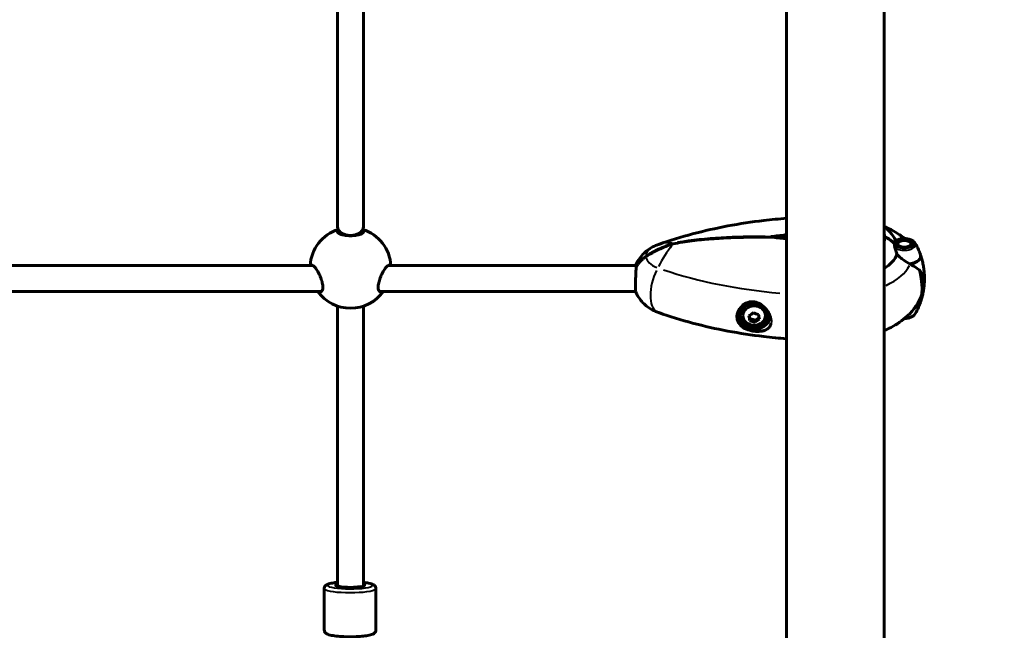
# Model space of a CAD drawing. Units: millimetres. Extents: x 6372 to 16065, y -1558 to 18270.
# Drawn here: x 10259 to 10868, y 15449 to 15827 of the extents above; entities that cross this region are included whole.
import ezdxf

# ---------------------------------------------------------------- set-up
doc = ezdxf.new("R2010")
doc.units = ezdxf.units.MM
doc.header["$LTSCALE"] = 110
doc.layers.add('Widoczne (ISO)', color=7, linetype='Continuous', lineweight=60)
doc.layers.add('Widoczne wąskie (ISO)', color=7, linetype='Continuous', lineweight=40)
doc.layers.add('Wymiar (ISO)', color=7, linetype='Continuous', lineweight=18, true_color=0x00803f)
doc.styles.add('Tekst etykiety (ISO)', font='tahoma.ttf')
doc.dimstyles.new('Domyślne (ISO)', dxfattribs={"dimscale": 110, "dimtxt": 3.5, "dimasz": 2.5, "dimexe": 3.175, "dimexo": 0, "dimgap": 0.762, "dimtad": 1, "dimtoh": 1, "dimdec": 0, "dimrnd": 1e-08, "dimzin": 0, "dimtxsty": 'Tekst etykiety (ISO)', "dimcen": 0.09, "dimdle": 10, "dimclrd": 256, "dimclre": 256, "dimclrt": 256, "dimadec": 0, "dimazin": 0, "dimtfac": 0.714286, "dimtdec": 0, "dimtmove": 0, "dimatfit": 3, "dimfxl": 0, "dimtolj": 1, "dimtzin": 0, "dimlwd": -1, "dimlwe": -1, "dimarcsym": 0})

# ---------------------------------------------------------------- blocks, each defined once
blk = doc.blocks.new('*D4')
at = {"layer": 'Defpoints', "color": 0, "transparency": 16777216}
for p in [(10687.98, 16130.17), (12293.38, 14900.02), (13841.27, 14900.02)]:
    blk.add_point(p, dxfattribs=at)
at = {"layer": 'Wymiar (ISO)', "transparency": 16777216}
for p, q in [((10687.98, 16130.17), (14190.52, 16130.17)), ((13841.27, 15855.17), (13841.27, 15175.02)), ((12293.38, 14900.02), (14190.52, 14900.02))]:
    blk.add_line(p, q, dxfattribs=at)
for points in [[(13795.44, 15855.17), (13887.1, 15855.17), (13841.27, 16130.17)], [(13795.44, 15175.02), (13887.1, 15175.02), (13841.27, 14900.02)]]:
    blk.add_solid(points, dxfattribs=at)
at = {"layer": 'Wymiar (ISO)', "transparency": 16777216, "insert": (13356.42, 15515.09), "char_height": 385, "attachment_point": 2, "rotation": 90, "style": 'Tekst etykiety (ISO)'}
blk.add_mtext('\\A1;1230', dxfattribs=at)

msp = doc.modelspace()

# ---------------------------------------------------------------- linework, layer by layer
at = {"layer": 'Widoczne (ISO)'}
for p, q in [((10733.08, 15995.42), (10733.08, 15404.61)), ((10793.38, 15995.42), (10793.38, 15404.61)), ((10455.23, 15698.4), (10455.23, 15896.93)), ((10471.23, 15698.4), (10471.23, 15896.93)), ((10722.85, 15692.04), (10732.53, 15692.04)), ((10793.43, 15691.79), (10793.43, 15691.55)), ((10801.01, 15687.61), (10801.18, 15687.74)), ((10801.46, 15688.23), (10801.3, 15688.11)), ((10801.8, 15688.58), (10801.94, 15688.68)), ((10802.61, 15689.15), (10801.89, 15688.64)), ((10809.14, 15689.15), (10809.71, 15688.75)), ((10809.77, 15688.71), (10809.8, 15688.69)), ((10810.34, 15688.23), (10810.19, 15688.35)), ((10810.52, 15687.87), (10810.69, 15687.74)), ((10810.69, 15687.33), (10810.65, 15687.36)), ((10086.3, 15674.42), (10440.15, 15674.42)), ((10486.3, 15674.42), (10639.91, 15674.42)), ((10816.88, 15663.39), (10816.88, 15662.51)), ((10081.14, 15658.42), (10445.31, 15658.42)), ((10481.14, 15658.42), (10639.67, 15658.42)), ((10816.88, 15662.51), (10816.88, 15660.43)), ((10455.21, 15476.59), (10455.22, 15649.35)), ((10471.21, 15476.11), (10471.22, 15649.35)), ((10704.24, 15643.97), (10704.24, 15643.46)), ((10709.97, 15643.46), (10710.29, 15641.67)), ((10710.29, 15641.67), (10713.51, 15640.58)), ((10710.29, 15640.4), (10710.29, 15641.67)), ((10713.51, 15640.58), (10716.01, 15642.29)), ((10713.51, 15639.32), (10713.51, 15640.58)), ((10721.74, 15643.97), (10721.74, 15643.46)), ((10722.98, 15642.25), (10722.03, 15642.25)), ((10723.05, 15640.95), (10723.05, 15641.98)), ((10446.98, 15448.87), (10446.98, 15474.55)), ((10454.98, 15475.88), (10454.98, 15476.52)), ((10478.98, 15448.87), (10478.98, 15474.55))]:
    msp.add_line(p, q, dxfattribs=at)
for centre, radius, start, end in [((10463.23, 15673.03), 25, 107.80468, 176.82519), ((10463.23, 15673.03), 25, 3.17481, 72.19532), ((10732.53, 15691.54), 0.5, 1.82913, 90), ((10463.23, 15673.03), 25, 215.77597, 324.22403)]:
    msp.add_arc(centre, radius, start, end, dxfattribs=at)
for centre, major_axis, ratio, start_param, end_param in [((10463.23, 15698.4), (8, 0), 0.661544, 3.141593, 6.283185), ((10763.23, 15692.14), (30.41, 0), 0.510058, 0, 0.131099), ((10793.93, 15691.79), (-0.5, 0), 0.86014, 5.328754, 6.283185), ((10793.93, 15691.55), (-0.5, 0), 0.86014, 4.258903, 6.283185), ((10787.14, 15679.57), (16, 0), 0.86014, 0.652218, 1.152345), ((10787.14, 15679.57), (16, 0), 0.86014, 0.652218, 1.117311), ((10763.23, 15684.9), (38.66, 0), 0.510058, 5.606826, 6.105842), ((10805.88, 15680.35), (10.11, 0), 0.510058, 5.044715, 6.462964), ((10805.88, 15680.18), (10.17, 0), 0.510058, 5.072096, 6.478083), ((10805.88, 15666.42), (12.5, 0), 0.510058, 5.788251, 6.283185), ((10805.88, 15666.42), (12.5, 0), 0.510058, 5.788251, 6.283185), ((10712.99, 15643.46), (-8.75, 0), 0.86014, 4.095948, 9.843431), ((10712.99, 15643.97), (-8.75, 0), 0.86014, 4.465845, 6.283185), ((10805.88, 15652.48), (10.11, 0), 0.510058, 5.432811, 6.12102), ((10805.88, 15652.66), (10.17, 0), 0.510058, 5.445727, 6.10585), ((10711.12, 15648.88), (6.73, 6.25), 0.398578, 4.168374, 4.547611), ((10714.09, 15649.27), (8.36, -3.81), 0.474918, 4.735785, 5.115022), ((10712.99, 15643.97), (8.75, 0), 0.86014, 0, 0.23812), ((10712.99, 15643.97), (-10.25, 0), 0.86014, 0.060204, 2.92993), ((10710.03, 15646.48), (-1.19, 9.11), 0.076339, 1.911474, 2.290711), ((10711.9, 15644.46), (-8.36, 3.81), 0.474918, 1.594193, 1.97343), ((10714.87, 15644.85), (-6.73, -6.25), 0.398578, 1.026781, 1.406018), ((10715.96, 15647.25), (1.19, -9.11), 0.076339, 5.053067, 5.432304), ((10712.99, 15643.97), (9.25, 0), 0.86014, 5.406687, 6.065248), ((10462.98, 15476.52), (-9, 0), 0.157062, 5.752679, 9.839507), ((10462.98, 15476.52), (-8, 0), 0.157062, 6.039162, 8.834336), ((10463.21, 15476.11), (8, 0), 0.328359, 6.222529, 6.283185)]:
    msp.add_ellipse(centre, major_axis=major_axis, ratio=ratio, start_param=start_param, end_param=end_param, dxfattribs=at)
for centre, major_axis, ratio in [((10805.88, 15687.92), (-4.95, 0), 0.510058), ((10805.88, 15687.92), (4.05, 0), 0.510058), ((10712.99, 15643.46), (-7, 0), 0.86014)]:
    msp.add_ellipse(centre, major_axis=major_axis, ratio=ratio, dxfattribs=at)
for points, knots in [([(10733.08, 15703.69), (10728.34, 15703.33), (10723.61, 15702.88), (10711.42, 15701.44), (10703.99, 15700.31), (10689.31, 15697.54), (10682.06, 15695.91), (10667.79, 15692.11), (10660.78, 15689.95), (10653.9, 15687.52)], [4.8598466, 4.8598466, 4.8598466, 4.8598466, 4.9394195, 4.9394195, 5.0662409, 5.0662409, 5.1930624, 5.1930624, 5.3198838, 5.3198838, 5.3198838, 5.3198838]), ([(10454.98, 15695.68), (10454.98, 15696.01), (10455.19, 15696.34), (10455.64, 15696.64), (10455.66, 15696.65), (10455.67, 15696.66)], [0, 0, 0, 0, 0.3503236, 0.3503236, 0.3598933, 0.3598933, 0.3598933, 0.3598933]), ([(10470.78, 15696.66), (10470.8, 15696.65), (10470.81, 15696.64), (10471.26, 15696.34), (10471.48, 15696.01), (10471.48, 15695.36), (10471.27, 15695), (10470.41, 15694.31), (10469.75, 15693.98), (10468.25, 15693.48), (10467.35, 15693.26), (10465.35, 15692.97), (10464.26, 15692.89), (10462.2, 15692.89), (10461.1, 15692.97), (10459.11, 15693.26), (10458.2, 15693.48), (10456.71, 15693.98), (10456.04, 15694.31), (10455.18, 15695), (10454.98, 15695.36), (10454.98, 15695.68)], [2.2827, 2.2827, 2.2827, 2.2827, 2.29227, 2.29227, 2.642593, 2.642593, 2.983814, 2.983814, 3.325035, 3.325035, 3.634022, 3.634022, 3.943008, 3.943008, 4.251995, 4.251995, 4.560982, 4.560982, 4.902203, 4.902203, 5.243423, 5.243423, 5.243423, 5.243423]), ([(10733.08, 15694.66), (10732.92, 15694.34), (10732.77, 15693.99), (10732.65, 15693.62), (10732.65, 15693.61), (10732.65, 15693.61)], [4.8692783, 4.8692783, 4.8692783, 4.8692783, 5.1478427, 5.1478427, 5.152859, 5.152859, 5.152859, 5.152859]), ([(10806.09, 15691.12), (10805.07, 15691.98), (10804.02, 15692.77), (10801.24, 15694.69), (10799.48, 15695.74), (10796.27, 15697.42), (10794.83, 15698.09), (10793.38, 15698.7)], [3.6896383, 3.6896383, 3.6896383, 3.6896383, 3.7766328, 3.7766328, 3.9150556, 3.9150556, 4.022782, 4.022782, 4.022782, 4.022782]), ([(10793.38, 15698.62), (10794.63, 15697.62), (10795.83, 15696.5), (10798.35, 15693.67), (10799.62, 15691.88), (10800.66, 15689.82)], [2.5737928, 2.5737928, 2.5737928, 2.5737928, 2.7163669, 2.7163669, 2.8895108, 2.8895108, 2.8895108, 2.8895108]), ([(10662.58, 15687.82), (10662.28, 15687.76), (10662.03, 15687.68), (10660.58, 15687.22), (10659.45, 15686.78), (10657.17, 15685.87), (10656.05, 15685.38), (10653.83, 15684.36), (10652.74, 15683.82), (10650.59, 15682.7), (10649.53, 15682.11), (10647.67, 15681.01), (10646.86, 15680.51), (10646.06, 15680)], [0.29973, 0.29973, 0.29973, 0.29973, 0.377656, 0.377656, 0.751986, 0.751986, 1.126316, 1.126316, 1.500646, 1.500646, 1.874975, 1.874975, 2.171379, 2.171379, 2.171379, 2.171379]), ([(10653.9, 15687.52), (10653.82, 15687.49), (10653.74, 15687.46), (10653.57, 15687.4), (10653.49, 15687.37), (10653.32, 15687.3), (10653.23, 15687.27), (10653.06, 15687.21), (10652.97, 15687.17), (10652.8, 15687.11), (10652.71, 15687.07), (10652.62, 15687.04)], [5.31988384, 5.31988384, 5.31988384, 5.31988384, 5.330167, 5.330167, 5.34045017, 5.34045017, 5.35073333, 5.35073333, 5.36101649, 5.36101649, 5.37129965, 5.37129965, 5.37129965, 5.37129965]), ([(10662.58, 15687.82), (10664.55, 15688.2), (10666.53, 15688.55), (10670.49, 15689.18), (10672.48, 15689.47), (10676.47, 15689.98), (10678.47, 15690.21), (10682.48, 15690.61), (10684.49, 15690.79), (10688.52, 15691.1), (10690.53, 15691.23), (10694.57, 15691.46), (10696.59, 15691.56), (10702.65, 15691.8), (10706.7, 15691.9), (10714.78, 15692.02), (10718.82, 15692.04), (10722.85, 15692.04)], [-6.03653, -6.03653, -6.03653, -6.03653, -5.432877, -5.432877, -4.829224, -4.829224, -4.225571, -4.225571, -3.621918, -3.621918, -3.018265, -3.018265, -2.414612, -2.414612, -1.207306, -1.207306, 0, 0, 0, 0]), ([(10733.08, 15690.93), (10733.07, 15690.99), (10733.06, 15691.06), (10733.05, 15691.2), (10733.04, 15691.27), (10733.04, 15691.41), (10733.03, 15691.48), (10733.03, 15691.55)], [6.22424324, 6.22424324, 6.22424324, 6.22424324, 6.23794635, 6.23794635, 6.25242215, 6.25242215, 6.26689794, 6.26689794, 6.26689794, 6.26689794]), ([(10799.85, 15687.92), (10799.85, 15688.07), (10799.85, 15688.21), (10799.84, 15688.56), (10799.83, 15688.78), (10799.86, 15689.07), (10799.89, 15689.17), (10799.94, 15689.26), (10799.95, 15689.28), (10799.97, 15689.3)], [0, 0, 0, 0, 0.0892681, 0.0892681, 0.2434802, 0.2434802, 0.344433, 0.344433, 0.3784235, 0.3784235, 0.3784235, 0.3784235]), ([(10800.07, 15685.53), (10800.02, 15685.71), (10799.95, 15685.99), (10799.84, 15686.7), (10799.84, 15687.01), (10799.84, 15687.41), (10799.85, 15687.52), (10799.85, 15687.73), (10799.85, 15687.82), (10799.85, 15687.92)], [0, 0, 0, 0, 0.0649331, 0.0649331, 0.1383366, 0.1383366, 0.1704192, 0.1704192, 0.1962839, 0.1962839, 0.1962839, 0.1962839]), ([(10799.97, 15689.3), (10800.39, 15689.68), (10800.9, 15690), (10802.08, 15690.53), (10802.76, 15690.74), (10804.18, 15691.03), (10804.92, 15691.11), (10806.4, 15691.13), (10807.14, 15691.08), (10808.56, 15690.85), (10809.24, 15690.67), (10810.49, 15690.19), (10811.06, 15689.88), (10811.92, 15689.2), (10812.25, 15688.85), (10812.49, 15688.44)], [0.511484, 0.511484, 0.511484, 0.511484, 0.844595, 0.844595, 1.195144, 1.195144, 1.538124, 1.538124, 1.877615, 1.877615, 2.219428, 2.219428, 2.568534, 2.568534, 2.850651, 2.850651, 2.850651, 2.850651]), ([(10815.82, 15681.27), (10815.63, 15681.82), (10815.43, 15682.35), (10815.01, 15683.38), (10814.8, 15683.89), (10814.36, 15684.87), (10814.13, 15685.35), (10813.68, 15686.28), (10813.44, 15686.73), (10812.97, 15687.61), (10812.73, 15688.03), (10812.49, 15688.44)], [9.6045562, 9.6045562, 9.6045562, 9.6045562, 9.6267888, 9.6267888, 9.6490214, 9.6490214, 9.671254, 9.671254, 9.6934866, 9.6934866, 9.7157192, 9.7157192, 9.7157192, 9.7157192]), ([(10652.62, 15687.04), (10651.82, 15686.72), (10651.01, 15686.36), (10649.34, 15685.48), (10648.47, 15684.97), (10646.7, 15683.74), (10645.79, 15683.02), (10643.96, 15681.29), (10643.04, 15680.27), (10641.29, 15677.86), (10640.46, 15676.46), (10639.77, 15674.87)], [5.3712997, 5.3712997, 5.3712997, 5.3712997, 5.5104782, 5.5104782, 5.6496568, 5.6496568, 5.7888353, 5.7888353, 5.9280139, 5.9280139, 6.0671925, 6.0671925, 6.0671925, 6.0671925]), ([(10801.28, 15681.42), (10801.13, 15682.03), (10800.96, 15682.64), (10800.54, 15684.04), (10800.29, 15684.81), (10800.07, 15685.53)], [0.0004363, 0.0004363, 0.0004363, 0.0004363, 0.1909916, 0.1909916, 0.4486746, 0.4486746, 0.4486746, 0.4486746]), ([(10809.46, 15675.32), (10808.16, 15676.02), (10806.82, 15676.86), (10804.8, 15678.31), (10804.09, 15678.86), (10802.65, 15680.07), (10801.93, 15680.74), (10801.28, 15681.42)], [0, 0, 0, 0, 0.481827, 0.481827, 0.74882, 0.74882, 1.050013, 1.050013, 1.050013, 1.050013]), ([(10646.06, 15680), (10645.54, 15679.67), (10645.04, 15679.31), (10644.08, 15678.55), (10643.62, 15678.15), (10642.74, 15677.31), (10642.33, 15676.87), (10641.55, 15675.97), (10641.19, 15675.5), (10640.53, 15674.54), (10640.22, 15674.04), (10639.94, 15673.53)], [0, 0, 0, 0, 0.1894426, 0.1894426, 0.3788852, 0.3788852, 0.5683278, 0.5683278, 0.7577704, 0.7577704, 0.947213, 0.947213, 0.947213, 0.947213]), ([(10815.02, 15671.81), (10814.66, 15672.1), (10814.27, 15672.39), (10812.54, 15673.59), (10811.04, 15674.47), (10809.46, 15675.32)], [0.5724832, 0.5724832, 0.5724832, 0.5724832, 0.6422282, 0.6422282, 0.8608733, 0.8608733, 0.8608733, 0.8608733]), ([(10815.89, 15681.09), (10816.19, 15680.23), (10816.48, 15679.33), (10816.99, 15677.48), (10817.23, 15676.53), (10817.63, 15674.58), (10817.81, 15673.59), (10818.09, 15671.58), (10818.2, 15670.55), (10818.34, 15668.49), (10818.38, 15667.46), (10818.38, 15666.42)], [2.9642575, 2.9642575, 2.9642575, 2.9642575, 2.9997246, 2.9997246, 3.0351916, 3.0351916, 3.0706586, 3.0706586, 3.1061256, 3.1061256, 3.1415927, 3.1415927, 3.1415927, 3.1415927]), ([(10438.87, 15674.42), (10438.98, 15674.53), (10439.11, 15674.61), (10439.55, 15674.73), (10439.96, 15674.59), (10440.87, 15673.87), (10441.37, 15673.29), (10442.34, 15671.9), (10442.89, 15671), (10443.94, 15668.96), (10444.44, 15667.83), (10445.22, 15665.77), (10445.55, 15664.71), (10446.02, 15662.69), (10446.14, 15661.74), (10446.14, 15660.96)], [3.100327, 3.100327, 3.100327, 3.100327, 3.239685, 3.239685, 3.580906, 3.580906, 3.922127, 3.922127, 4.27245, 4.27245, 4.622774, 4.622774, 4.933099, 4.933099, 5.243423, 5.243423, 5.243423, 5.243423]), ([(10480.31, 15660.96), (10480.31, 15661.74), (10480.43, 15662.69), (10480.9, 15664.71), (10481.24, 15665.77), (10482.01, 15667.83), (10482.51, 15668.96), (10483.56, 15671), (10484.11, 15671.9), (10485.08, 15673.29), (10485.59, 15673.87), (10486.49, 15674.59), (10486.9, 15674.73), (10487.35, 15674.61), (10487.47, 15674.53), (10487.58, 15674.42)], [0, 0, 0, 0, 0.310325, 0.310325, 0.62065, 0.62065, 0.970973, 0.970973, 1.321297, 1.321297, 1.662517, 1.662517, 2.003738, 2.003738, 2.143096, 2.143096, 2.143096, 2.143096]), ([(10639.92, 15673.46), (10639.92, 15673.21), (10639.91, 15672.94), (10639.89, 15672.21), (10639.87, 15671.74), (10639.8, 15670.32), (10639.75, 15669.32), (10639.65, 15667.19), (10639.6, 15666.07), (10639.53, 15663.89), (10639.51, 15662.84), (10639.52, 15660.96), (10639.54, 15660.15), (10639.62, 15658.85), (10639.67, 15658.38), (10639.74, 15658.06), (10639.75, 15658), (10639.77, 15657.97)], [-2.628567, -2.628567, -2.628567, -2.628567, -2.497898, -2.497898, -2.308917, -2.308917, -1.984276, -1.984276, -1.651823, -1.651823, -1.319387, -1.319387, -0.986002, -0.986002, -0.647788, -0.647788, -0.54937, -0.54937, -0.54937, -0.54937]), ([(10639.67, 15674.42), (10639.69, 15674.53), (10639.71, 15674.63), (10639.77, 15674.94), (10639.83, 15674.98), (10639.89, 15674.68), (10639.91, 15674.39), (10639.92, 15673.98)], [-0.7507054, -0.7507054, -0.7507054, -0.7507054, -0.6477879, -0.6477879, -0.3244461, -0.3244461, -0.0510994, -0.0510994, -0.0510994, -0.0510994]), ([(10639.92, 15673.98), (10639.92, 15673.95), (10639.93, 15673.92), (10639.98, 15673.86), (10640.02, 15673.84), (10640.07, 15673.81), (10640.08, 15673.81), (10640.09, 15673.8)], [0, 0, 0, 0, 0.01831249, 0.01831249, 0.03764386, 0.03764386, 0.0418385, 0.0418385, 0.0418385, 0.0418385]), ([(10815.02, 15671.81), (10815.4, 15671.51), (10815.72, 15671.14), (10816.23, 15670.18), (10816.4, 15669.61), (10816.49, 15668.93)], [0, 0, 0, 0, 0.2223532, 0.2223532, 0.4551306, 0.4551306, 0.4551306, 0.4551306]), ([(10815.89, 15651.74), (10816.19, 15652.61), (10816.48, 15653.51), (10816.99, 15655.36), (10817.23, 15656.31), (10817.63, 15658.25), (10817.81, 15659.24), (10818.09, 15661.26), (10818.2, 15662.28), (10818.34, 15664.34), (10818.38, 15665.38), (10818.38, 15666.42)], [9.2474428, 9.2474428, 9.2474428, 9.2474428, 9.2829099, 9.2829099, 9.3183769, 9.3183769, 9.3538439, 9.3538439, 9.3893109, 9.3893109, 9.424778, 9.424778, 9.424778, 9.424778]), ([(10446.14, 15660.96), (10446.14, 15660.18), (10446.02, 15659.5), (10445.55, 15658.55), (10445.22, 15658.28), (10444.52, 15658.12), (10444.12, 15658.19), (10443.7, 15658.42)], [0, 0, 0, 0, 0.3103248, 0.3103248, 0.6206496, 0.6206496, 0.9072322, 0.9072322, 0.9072322, 0.9072322]), ([(10482.75, 15658.42), (10482.33, 15658.19), (10481.94, 15658.12), (10481.24, 15658.28), (10480.9, 15658.55), (10480.43, 15659.5), (10480.31, 15660.18), (10480.31, 15660.96)], [4.3361912, 4.3361912, 4.3361912, 4.3361912, 4.6227738, 4.6227738, 4.9330986, 4.9330986, 5.2434234, 5.2434234, 5.2434234, 5.2434234]), ([(10652.62, 15645.8), (10651.82, 15646.11), (10651.01, 15646.48), (10649.34, 15647.35), (10648.47, 15647.86), (10646.7, 15649.09), (10645.79, 15649.81), (10643.96, 15651.55), (10643.04, 15652.56), (10641.29, 15654.97), (10640.46, 15656.37), (10639.77, 15657.97)], [5.3712997, 5.3712997, 5.3712997, 5.3712997, 5.5104782, 5.5104782, 5.6496568, 5.6496568, 5.7888353, 5.7888353, 5.9280139, 5.9280139, 6.0671925, 6.0671925, 6.0671925, 6.0671925]), ([(10815.9, 15654.48), (10816.25, 15655.28), (10816.37, 15655.77), (10816.61, 15656.71), (10816.66, 15657.08), (10816.76, 15657.75), (10816.78, 15658.05), (10816.83, 15658.63), (10816.84, 15658.91), (10816.87, 15659.49), (10816.87, 15659.79), (10816.88, 15660.2), (10816.88, 15660.32), (10816.88, 15660.43)], [7.1573567, 7.1573567, 7.1573567, 7.1573567, 7.2140576, 7.2140576, 7.2920699, 7.2920699, 7.3746145, 7.3746145, 7.4571591, 7.4571591, 7.5397037, 7.5397037, 7.5700797, 7.5700797, 7.5700797, 7.5700797]), ([(10702.74, 15642.91), (10702.74, 15643.37), (10702.79, 15643.82), (10702.95, 15644.73), (10703.07, 15645.2), (10703.4, 15646.11), (10703.6, 15646.56), (10704.08, 15647.44), (10704.37, 15647.87), (10705.02, 15648.7), (10705.37, 15649.09), (10706.15, 15649.81), (10706.56, 15650.14), (10707.44, 15650.71), (10707.89, 15650.96), (10708.81, 15651.37), (10709.26, 15651.53), (10710.19, 15651.76), (10710.65, 15651.84), (10711.58, 15651.92), (10712.04, 15651.92), (10712.98, 15651.84), (10713.45, 15651.77), (10714.41, 15651.53), (10714.9, 15651.37), (10715.91, 15650.95), (10716.41, 15650.69), (10717.44, 15650.07), (10717.95, 15649.7), (10718.96, 15648.86), (10719.44, 15648.4), (10720.33, 15647.41), (10720.74, 15646.9), (10721.45, 15645.86), (10721.75, 15645.34), (10722.26, 15644.34), (10722.47, 15643.86), (10722.8, 15642.94), (10722.93, 15642.49), (10723.1, 15641.74), (10723.16, 15641.42), (10723.23, 15640.79), (10723.24, 15640.49), (10723.24, 15640.19)], [-1.642308, -1.642308, -1.642308, -1.642308, -1.482264, -1.482264, -1.322043, -1.322043, -1.160691, -1.160691, -0.995203, -0.995203, -0.829495, -0.829495, -0.664612, -0.664612, -0.505655, -0.505655, -0.354577, -0.354577, -0.209336, -0.209336, -0.066523, -0.066523, 0.081718, 0.081718, 0.23984, 0.23984, 0.412799, 0.412799, 0.603784, 0.603784, 0.802511, 0.802511, 0.997127, 0.997127, 1.175081, 1.175081, 1.3343, 1.3343, 1.478942, 1.478942, 1.584726, 1.584726, 1.69051, 1.69051, 1.69051, 1.69051]), ([(10815.9, 15654.48), (10814.91, 15652.21), (10813.68, 15650.15), (10810.95, 15646.43), (10809.46, 15644.78), (10806.31, 15641.82), (10804.65, 15640.5), (10801.24, 15638.14), (10799.48, 15637.09), (10796.27, 15635.41), (10794.83, 15634.74), (10793.38, 15634.13)], [3.3613646, 3.3613646, 3.3613646, 3.3613646, 3.4997874, 3.4997874, 3.6382101, 3.6382101, 3.7766328, 3.7766328, 3.9150556, 3.9150556, 4.022782, 4.022782, 4.022782, 4.022782]), ([(10815.82, 15651.56), (10815.63, 15651.02), (10815.43, 15650.49), (10815.01, 15649.45), (10814.8, 15648.95), (10814.36, 15647.97), (10814.13, 15647.49), (10813.68, 15646.56), (10813.44, 15646.1), (10812.97, 15645.23), (10812.73, 15644.8), (10812.49, 15644.39)], [3.3213709, 3.3213709, 3.3213709, 3.3213709, 3.3436035, 3.3436035, 3.3658361, 3.3658361, 3.3880687, 3.3880687, 3.4103013, 3.4103013, 3.4325339, 3.4325339, 3.4325339, 3.4325339]), ([(10653.9, 15645.32), (10653.82, 15645.35), (10653.74, 15645.38), (10653.57, 15645.44), (10653.49, 15645.47), (10653.32, 15645.53), (10653.23, 15645.56), (10653.06, 15645.63), (10652.97, 15645.66), (10652.8, 15645.73), (10652.71, 15645.76), (10652.62, 15645.8)], [5.31988384, 5.31988384, 5.31988384, 5.31988384, 5.330167, 5.330167, 5.34045017, 5.34045017, 5.35073333, 5.35073333, 5.36101649, 5.36101649, 5.37129965, 5.37129965, 5.37129965, 5.37129965]), ([(10733.08, 15629.14), (10728.34, 15629.5), (10723.61, 15629.96), (10711.42, 15631.39), (10703.99, 15632.53), (10689.31, 15635.29), (10682.06, 15636.93), (10667.79, 15640.72), (10660.78, 15642.88), (10653.9, 15645.32)], [4.8598466, 4.8598466, 4.8598466, 4.8598466, 4.9394195, 4.9394195, 5.0662409, 5.0662409, 5.1930624, 5.1930624, 5.3198838, 5.3198838, 5.3198838, 5.3198838]), ([(10806.09, 15641.72), (10806.69, 15641.73), (10807.28, 15641.78), (10808.56, 15641.98), (10809.24, 15642.16), (10810.49, 15642.65), (10811.06, 15642.95), (10811.92, 15643.63), (10812.25, 15643.99), (10812.49, 15644.39)], [1.604418, 1.604418, 1.604418, 1.604418, 1.877615, 1.877615, 2.219428, 2.219428, 2.568534, 2.568534, 2.850651, 2.850651, 2.850651, 2.850651]), ([(10455.21, 15478.39), (10454.39, 15478.31), (10453.61, 15478.21), (10451.66, 15477.91), (10450.62, 15477.69), (10449.19, 15477.22), (10448.7, 15477.03), (10447.95, 15476.52), (10447.68, 15476.3), (10447.22, 15475.66), (10447.03, 15475.23), (10446.98, 15474.68), (10446.98, 15474.61), (10446.98, 15474.55)], [5.283019, 5.283019, 5.283019, 5.283019, 5.486291, 5.486291, 5.833514, 5.833514, 6.05835, 6.05835, 6.170768, 6.170768, 6.269959, 6.269959, 6.283185, 6.283185, 6.283185, 6.283185]), ([(10478.98, 15474.55), (10478.98, 15474.89), (10478.9, 15475.22), (10478.64, 15475.82), (10478.45, 15476.06), (10477.99, 15476.55), (10477.71, 15476.73), (10476.58, 15477.36), (10475.65, 15477.61), (10473.51, 15478.04), (10472.42, 15478.21), (10471.21, 15478.34)], [3.1415927, 3.1415927, 3.1415927, 3.1415927, 3.2100882, 3.2100882, 3.2892326, 3.2892326, 3.4160515, 3.4160515, 3.7994361, 3.7994361, 4.1024949, 4.1024949, 4.1024949, 4.1024949]), ([(10446.98, 15448.87), (10446.98, 15448.53), (10447.06, 15448.19), (10447.31, 15447.6), (10447.5, 15447.36), (10447.96, 15446.87), (10448.24, 15446.69), (10449.37, 15446.05), (10450.3, 15445.81), (10452.64, 15445.33), (10454, 15445.15), (10456.89, 15444.87), (10458.4, 15444.78), (10461.49, 15444.67), (10463.07, 15444.66), (10466.18, 15444.72), (10467.7, 15444.78), (10470.56, 15445), (10471.89, 15445.14), (10474.29, 15445.51), (10475.33, 15445.73), (10476.77, 15446.2), (10477.26, 15446.39), (10478.01, 15446.9), (10478.27, 15447.12), (10478.73, 15447.76), (10478.93, 15448.18), (10478.97, 15448.74), (10478.98, 15448.81), (10478.98, 15448.87)], [6.283185, 6.283185, 6.283185, 6.283185, 6.351681, 6.351681, 6.430825, 6.430825, 6.557644, 6.557644, 6.941029, 6.941029, 7.307931, 7.307931, 7.641825, 7.641825, 7.969615, 7.969615, 8.29684, 8.29684, 8.627883, 8.627883, 8.975107, 8.975107, 9.199942, 9.199942, 9.31236, 9.31236, 9.411552, 9.411552, 9.424778, 9.424778, 9.424778, 9.424778])]:
    msp.add_open_spline(points, degree=3, knots=knots, dxfattribs=at)
for points in [[(10793.38, 15690.69), (10793.41, 15690.98), (10793.43, 15691.26), (10793.43, 15691.55)], [(10639.94, 15673.53), (10639.93, 15673.51), (10639.92, 15673.48), (10639.92, 15673.46)], [(10816.88, 15663.39), (10816.88, 15665.23), (10816.75, 15667.08), (10816.49, 15668.93)], [(10723.15, 15641.42), (10723.12, 15641.26), (10723.09, 15641.1), (10723.05, 15640.95)], [(10718.91, 15637.86), (10718.9, 15637.87), (10718.88, 15637.87), (10718.86, 15637.88)]]:
    msp.add_open_spline(points, degree=3, dxfattribs=at)
for points, weights in [([(10801.18, 15687.74), (10801.14, 15687.54), (10801.1, 15687.25)], [1.02873711052, 1.03423833554, 1.0290902945]), ([(10801.94, 15688.68), (10801.7, 15688.5), (10801.46, 15688.23)], [1.02873711052, 1.03442078422, 1.02873711052]), ([(10810.19, 15688.35), (10809.95, 15688.58), (10809.71, 15688.75)], [1.02873711052, 1.03386610212, 1.02973820945]), ([(10810.65, 15687.36), (10810.58, 15687.66), (10810.52, 15687.87)], [1.02873711052, 1.03442078422, 1.02873711052])]:
    msp.add_rational_spline(points, weights, degree=2, dxfattribs=at)
at = {"layer": 'Widoczne wąskie (ISO)'}
for p, q in [((10722.85, 15692.46), (10722.85, 15692.06)), ((10722.85, 15692.04), (10722.85, 15691.97)), ((10732.05, 15692.48), (10723.33, 15692.48)), ((10723.33, 15691.97), (10732.05, 15691.97)), ((10732.53, 15692.46), (10732.53, 15692.06)), ((10732.53, 15692.04), (10732.53, 15691.97)), ((10733.03, 15691.57), (10733.03, 15692.02))]:
    msp.add_line(p, q, dxfattribs=at)
for centre, major_axis, ratio, start_param, end_param in [((10763.23, 15680.18), (-47.2, 0), 0.510058, 3.633075, 3.999151), ((10677.3, 15621.54), (-23.39, 65.98), 0.490978, 6.047479, 6.27078), ((10662.68, 15687.84), (-0.096, 0.491), 0.112555, 0.284761, 1.504382), ((10662.68, 15687.33), (-0.096, 0.491), 0.112555, 0.041587, 0.790145), ((10759.53, 15621.42), (-144.07, 0), 0.510058, 4.903589, 4.966381), ((10759.53, 15763.03), (-144.07, 0), 0.510058, 1.316805, 1.379596), ((10763.23, 15692.22), (-30.7, 0), 0.510058, 6.198138, 6.263279), ((10763.23, 15692.22), (-30.7, 0), 0.510058, 0.019906, 0.085047), ((10732.53, 15692.05), (0.5, -0.016), 0.860026, 0.105998, 1.519715), ((10732.53, 15691.54), (0.5, 0.016), 0.860026, 0.077167, 1.466171), ((10732.65, 15690.4), (0.493, 0.086), 0.856761, 0.434966, 1.370586), ((10732.53, 15692.05), (0.5, 0), 0.510058, 5.577749, 6.230627), ((10763.23, 15691.79), (-30.2, 0), 0.510058, 6.227697, 6.264835), ((10763.23, 15691.79), (30.2, 0), 0.510058, 0.002878, 0.054674), ((10763.23, 15691.94), (30.92, 0), 0.510058, 6.070857, 6.27201), ((10805.88, 15687.44), (6.9, 0), 0.510058, 3.856617, 6.4311), ((10663.03, 15680.18), (-17, 0), 0.510058, 5.415397, 6.209144), ((10677.3, 15642.48), (-23.39, -65.98), 0.490978, 4.157745, 4.397266), ((10646.33, 15680.09), (-0.271, 0.42), 0.305947, 0.475193, 1.377728), ((10646.33, 15679.58), (-0.271, 0.42), 0.305947, 0.023049, 0.437934), ((10663.03, 15680.18), (-17, 0), 0.510058, 0.076612, 0.916634), ((10660.17, 15664.32), (-6.68, -18.85), 0.490978, 4.503302, 6.172433), ((10759.53, 15750.98), (-186.07, 0), 0.510058, 0.986543, 1.404891), ((10763.23, 15680.18), (47.2, 0), 0.510058, 5.43903, 6.046364), ((10713.21, 15652.3), (-0.075, -0.494), 0.210058, 4.762479, 6.203148), ((10663.03, 15652.66), (-17, 0), 0.510058, 0.914456, 0.960731), ((10677.3, 15711.29), (-23.39, -65.98), 0.490978, 6.266064, 6.282284), ((10759.53, 15723.46), (-186.07, 0), 0.510058, 0.986543, 1.404891), ((10805.88, 15645.4), (6.9, 0), 0.510058, 4.834541, 5.931312), ((10462.98, 15476.52), (14, 0), 0.157062, 2.411868, 6.971626), ((10462.98, 15474.55), (-16, 0), 0.157062, 0.15708, 2.984513)]:
    msp.add_ellipse(centre, major_axis=major_axis, ratio=ratio, start_param=start_param, end_param=end_param, dxfattribs=at)
msp.add_ellipse((10805.88, 15687.92), major_axis=(6, 0), ratio=0.510058, dxfattribs=at)
for points, knots in [([(10661.61, 15688.02), (10661.39, 15687.95), (10661.17, 15687.87), (10660.1, 15687.49), (10659.27, 15687.17), (10657.62, 15686.5), (10656.8, 15686.16), (10652.79, 15684.38), (10649.7, 15682.75), (10646.79, 15680.92)], [-1.778067, -1.778067, -1.778067, -1.778067, -1.708245, -1.708245, -1.436988, -1.436988, -1.16573, -1.16573, -0.093582, -0.093582, -0.093582, -0.093582]), ([(10719.82, 15692.48), (10710.75, 15692.46), (10701.63, 15692.33), (10683.46, 15691.31), (10674.42, 15690.43), (10665.53, 15688.86)], [-5.734703, -5.734703, -5.734703, -5.734703, -3.018265, -3.018265, -0.301826, -0.301826, -0.301826, -0.301826]), ([(10665.53, 15688.21), (10674.42, 15689.8), (10683.46, 15690.71), (10701.63, 15691.77), (10710.75, 15691.93), (10719.82, 15691.96)], [-5.734703, -5.734703, -5.734703, -5.734703, -3.018265, -3.018265, -0.301826, -0.301826, -0.301826, -0.301826]), ([(10646.79, 15680.4), (10649.48, 15682.09), (10652.33, 15683.62), (10656.2, 15685.37), (10657.13, 15685.77), (10659.02, 15686.54), (10659.98, 15686.9), (10661.17, 15687.3), (10661.39, 15687.38), (10661.61, 15687.44)], [-2.077797, -2.077797, -2.077797, -2.077797, -1.08569, -1.08569, -0.774412, -0.774412, -0.463134, -0.463134, -0.393313, -0.393313, -0.393313, -0.393313]), ([(10645.65, 15680.18), (10644.86, 15679.65), (10644.11, 15679.06), (10642.61, 15677.68), (10641.88, 15676.87), (10641.24, 15676.03), (10640.84, 15675.49), (10640.47, 15674.93), (10640.13, 15674.35)], [-1.31924, -1.31924, -1.31924, -1.31924, -1.0250039, -1.0250039, -0.683336, -0.683336, -0.683336, -0.4654648, -0.4654648, -0.4654648, -0.4654648]), ([(10640.13, 15673.83), (10640.47, 15674.41), (10640.84, 15674.97), (10641.24, 15675.51), (10641.88, 15676.35), (10642.61, 15677.16), (10644.11, 15678.54), (10644.86, 15679.13), (10645.65, 15679.66)], [-0.9012071, -0.9012071, -0.9012071, -0.9012071, -0.683336, -0.683336, -0.683336, -0.341668, -0.341668, -0.047432, -0.047432, -0.047432, -0.047432]), ([(10815.13, 15671.13), (10815.14, 15671.07), (10815.15, 15671), (10815.26, 15670.34), (10815.36, 15669.71), (10815.59, 15668.36), (10815.7, 15667.64), (10815.9, 15666.37), (10815.97, 15665.85), (10816.13, 15664.68), (10816.21, 15664.01), (10816.33, 15662.95), (10816.36, 15662.59), (10816.45, 15661.57), (10816.49, 15660.92), (10816.53, 15659.88), (10816.53, 15659.48), (10816.53, 15659.11), (10816.53, 15658.54), (10816.52, 15657.99), (10816.44, 15656.84), (10816.37, 15656.28), (10816.21, 15655.43), (10816.13, 15655.11), (10816.04, 15654.85)], [-8.345071, -8.345071, -8.345071, -8.345071, -8.327265, -8.327265, -8.170389, -8.170389, -8.016058, -8.016058, -7.91791, -7.91791, -7.801274, -7.801274, -7.74088, -7.74088, -7.635772, -7.635772, -7.570079, -7.570079, -7.570079, -7.470354, -7.470354, -7.334276, -7.334276, -7.219868, -7.219868, -7.219868, -7.219868]), ([(10816.87, 15660.89), (10816.87, 15660.98), (10816.87, 15661.07), (10816.86, 15661.56), (10816.85, 15661.97), (10816.83, 15662.62), (10816.82, 15662.86), (10816.79, 15663.55), (10816.77, 15663.99), (10816.73, 15664.77), (10816.71, 15665.12), (10816.66, 15665.98), (10816.63, 15666.48), (10816.57, 15667.42), (10816.55, 15667.87), (10816.52, 15668.4), (10816.51, 15668.5), (10816.51, 15668.6)], [7.6119175, 7.6119175, 7.6119175, 7.6119175, 7.6357715, 7.6357715, 7.7408801, 7.7408801, 7.8012744, 7.8012744, 7.9179105, 7.9179105, 8.0160575, 8.0160575, 8.1703886, 8.1703886, 8.3272654, 8.3272654, 8.3649977, 8.3649977, 8.3649977, 8.3649977]), ([(10713.11, 15652.33), (10712.14, 15652.48), (10711.13, 15652.47), (10708.56, 15652), (10707.07, 15651.26), (10704.77, 15649.37), (10703.88, 15648.26), (10702.64, 15645.96), (10702.26, 15644.71), (10702.02, 15642.29), (10702.17, 15641.07), (10702.9, 15639.06), (10703.41, 15638.21), (10704.67, 15636.77), (10705.39, 15636.17), (10707.34, 15634.93), (10708.64, 15634.38), (10710.42, 15633.87), (10710.83, 15633.77), (10712.48, 15633.41), (10713.74, 15633.27), (10716.35, 15633.21), (10717.71, 15633.37), (10720.01, 15634.05), (10721, 15634.57), (10722.31, 15635.79), (10722.75, 15636.39), (10723.39, 15637.8), (10723.59, 15638.62), (10723.71, 15640.8), (10723.45, 15642.23), (10722.65, 15644.4), (10722.27, 15645.18), (10721.17, 15647.02), (10720.38, 15648.02), (10719.02, 15649.37), (10718.53, 15649.79), (10717.12, 15650.86), (10716.15, 15651.41), (10714.46, 15652.05), (10713.79, 15652.23), (10713.11, 15652.33)], [0, 0, 0, 0, 0.290375, 0.290375, 0.758654, 0.758654, 1.162629, 1.162629, 1.551693, 1.551693, 1.945814, 1.945814, 2.272142, 2.272142, 2.572791, 2.572791, 2.978981, 2.978981, 3.101099, 3.101099, 3.463322, 3.463322, 3.914561, 3.914561, 4.34337, 4.34337, 4.631327, 4.631327, 4.926908, 4.926908, 5.354786, 5.354786, 5.599261, 5.599261, 5.956641, 5.956641, 6.141597, 6.141597, 6.463775, 6.463775, 6.665137, 6.665137, 6.665137, 6.665137]), ([(10723.11, 15638.83), (10723.02, 15638.37), (10722.87, 15637.94), (10722.38, 15636.91), (10721.96, 15636.36), (10720.72, 15635.25), (10719.77, 15634.78), (10717.59, 15634.19), (10716.29, 15634.06), (10713.8, 15634.14), (10712.6, 15634.29), (10711.04, 15634.63), (10710.64, 15634.73), (10708.95, 15635.21), (10707.72, 15635.73), (10705.87, 15636.87), (10705.18, 15637.44), (10703.99, 15638.77), (10703.5, 15639.56), (10703.06, 15640.76), (10702.96, 15641.13), (10702.88, 15641.51)], [-4.808011, -4.808011, -4.808011, -4.808011, -4.631327, -4.631327, -4.34337, -4.34337, -3.914561, -3.914561, -3.463322, -3.463322, -3.101099, -3.101099, -2.978981, -2.978981, -2.572791, -2.572791, -2.272142, -2.272142, -1.945814, -1.945814, -1.808924, -1.808924, -1.808924, -1.808924])]:
    msp.add_open_spline(points, degree=3, knots=knots, dxfattribs=at)
msp.add_open_spline([(10732.66, 15690.76), (10732.75, 15690.28), (10732.88, 15689.78), (10733.05, 15689.28)], degree=3, dxfattribs=at)

# ---------------------------------------------------------------- dimensions: what is measured, and where the dimension line sits
at = {"layer": 'Wymiar (ISO)'}
dim = msp.add_linear_dim(base=(13841.27, 14900.02), p1=(10687.98, 16130.17), p2=(12293.38, 14900.02), angle=90, dimstyle='Domyślne (ISO)', override={"dimtoh": 0, "dimdec": 0, "dimtp": 0, "dimtm": 0, "dimtdec": 0, "dimtofl": 0, "dimatfit": 1}, dxfattribs=at)
dim.commit()
dim.dimension.update_dxf_attribs({"geometry": '*D4', "text_midpoint": (13841.27, 15515.09), "dimtype": 160})

doc.saveas('drawing.dxf')
